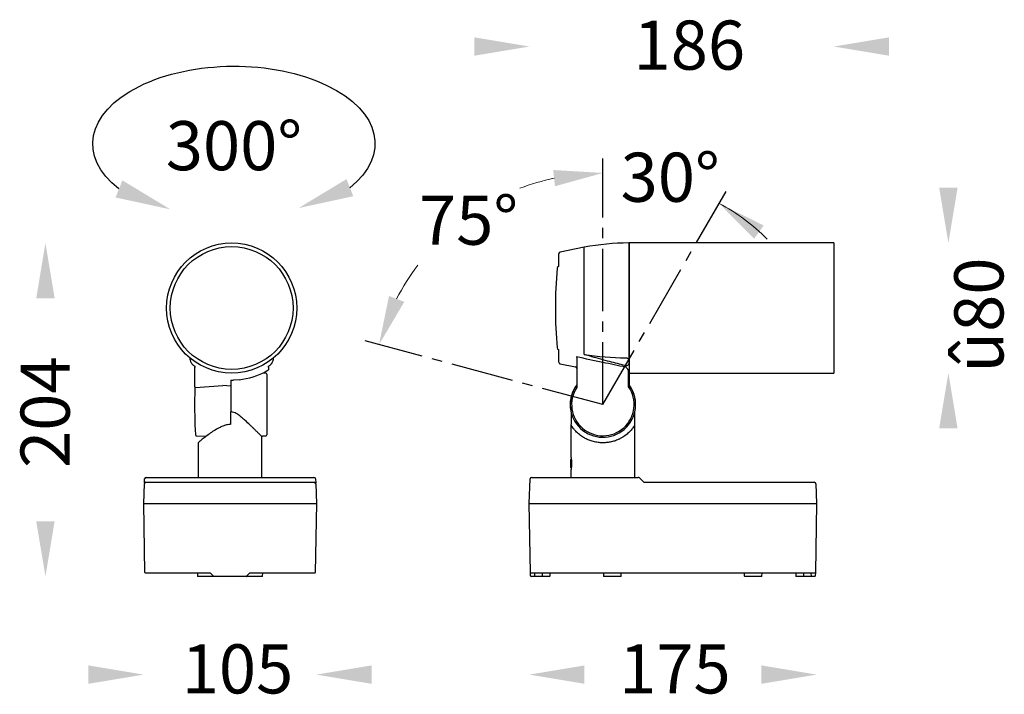
# Model space of a CAD drawing. Units: millimetres. Extents: x 218 to 9130, y -7874 to 539.
import ezdxf

# ---------------------------------------------------------------- set-up
doc = ezdxf.new("R2010")
doc.units = ezdxf.units.MM
doc.linetypes.add('CENTER2', pattern=[28.575, 19.05, -3.175, 3.175, -3.175])
doc.layers.get('0').update_dxf_attribs({"lineweight": 25})
doc.layers.add('เส้นขอบงาน', color=7, linetype='Continuous', lineweight=25)
doc.layers.add('เส้นบอกขนาด', color=7, linetype='Continuous', lineweight=9)
doc.styles.get("Standard").update_dxf_attribs({"font": 'cordia.ttf'})

msp = doc.modelspace()

# ---------------------------------------------------------------- linework, layer by layer
at = {"color": 1, "linetype": 'CENTER2', "ltscale": 2}
for q in [(574.2, 453.85), (649.4, 433.7), (428.93, 342.37)]:
    msp.add_line((574.2, 303.45), q, dxfattribs=at)
at = {"color": 1, "extrusion": (0, 0, -1)}
msp.add_ellipse((348.78, 462.85), major_axis=(86.22, 0.16), ratio=0.549176, start_param=2.522071, end_param=6.889978, dxfattribs=at)
for points in [[(495.66, 527.86), (495.66, 516.61), (529.41, 522.23)], [(748.95, 527.86), (748.95, 516.61), (715.2, 522.23)], [(779.57, 435.95), (790.82, 435.95), (785.2, 402.2)], [(228.08, 368.45), (239.33, 368.45), (233.71, 402.2)], [(779.57, 288.95), (790.82, 288.95), (785.2, 322.7)], [(228.08, 232.2), (239.33, 232.2), (233.71, 198.45)], [(259.96, 144.07), (259.96, 132.82), (293.71, 138.45)], [(432.96, 144.07), (432.96, 132.82), (399.21, 138.45)], [(562.95, 144.07), (562.95, 132.82), (529.2, 138.45)], [(670.94, 144.07), (670.94, 132.82), (704.69, 138.45)]]:
    msp.add_solid(points)
at = {"color": 1}
for points in [[(280.71, 440.45), (276.55, 430), (309.99, 422.74)], [(417.58, 441.21), (421.74, 430.76), (388.3, 423.5)]]:
    msp.add_solid(points, dxfattribs=at)
at = {"layer": 'เส้นขอบงาน'}
for p, q in [((562.85, 399.53), (548.09, 396.61)), ((562.85, 334.04), (562.85, 399.53)), ((590.2, 402.2), (590.05, 402.2)), ((715.2, 402.2), (590.2, 402.2)), ((590.2, 402.2), (590.2, 330.04)), ((590.2, 362.45), (590.2, 402.2)), ((715.2, 402.2), (715.2, 322.7)), ((547.29, 387.79), (547.29, 395.63)), ((547.29, 387.79), (547.15, 387.79)), ((590.2, 328.96), (590.2, 362.45)), ((547.15, 337.11), (547.29, 337.1)), ((547.29, 329.27), (547.29, 337.1)), ((558.11, 332.58), (558.2, 332.08)), ((558.2, 332.08), (558.2, 313.88)), ((590.05, 330.9), (590.2, 330.04)), ((548.09, 328.29), (557.39, 326.45)), ((587.81, 327.18), (587.81, 327.28)), ((590.2, 328.92), (590.2, 328.82)), ((324.97, 314.3), (324.97, 324.57)), ((368.48, 322.51), (366.2, 322.61)), ((368.96, 322.01), (368.96, 303.45)), ((589.85, 314.3), (589.85, 324.57)), ((590.2, 323.51), (590.2, 313.8)), ((590.2, 322.7), (715.2, 322.7)), ((325.4, 313.8), (342.04, 315.09)), ((346.96, 314.78), (342.04, 315.09)), ((346.96, 318.42), (346.96, 314.78)), ((346.96, 314.78), (346.96, 298.92)), ((346.96, 314.78), (346.96, 299.03)), ((351.95, 318.65), (348.56, 318.43)), ((368.96, 303.45), (368.96, 284.89)), ((346.96, 298.92), (346.96, 299.03)), ((346.96, 291.38), (346.96, 298.92)), ((554.69, 299.03), (554.71, 298.92)), ((554.71, 298.92), (554.71, 291.38)), ((593.69, 298.92), (593.71, 299.03)), ((593.69, 291.38), (593.69, 298.92)), ((554.7, 291.34), (554.7, 271.26)), ((593.67, 291.31), (593.66, 291.29)), ((593.7, 258.95), (593.7, 291.31)), ((325.66, 284.38), (331.95, 284.1)), ((365.96, 258.95), (365.96, 283.81)), ((366.43, 284.3), (368.48, 284.39)), ((326.96, 280.1), (326.96, 258.95)), ((554.89, 270.22), (554.7, 269.89)), ((554.7, 267.45), (554.7, 269.89)), ((554.7, 265), (554.7, 267.45)), ((554.7, 265), (554.89, 264.67)), ((295.23, 258.95), (340.11, 258.95)), ((340.11, 258.95), (352.81, 258.95)), ((352.81, 258.95), (397.68, 258.95)), ((530.72, 258.95), (532.72, 258.95)), ((532.72, 258.95), (595.79, 258.95)), ((554.7, 263.63), (554.7, 258.95)), ((596.49, 258.65), (598.91, 256.24)), ((293.71, 242.95), (294.13, 254.98)), ((294.15, 255.57), (294.23, 257.98)), ((295.13, 255.95), (297.13, 255.95)), ((297.13, 255.95), (395.79, 255.95)), ((395.79, 255.95), (397.79, 255.95)), ((398.68, 257.98), (398.77, 255.57)), ((398.79, 254.98), (399.21, 242.95)), ((529.2, 242.95), (529.72, 257.98)), ((599.61, 255.95), (701.28, 255.95)), ((701.28, 255.95), (703.28, 255.95)), ((704.28, 254.98), (704.7, 242.95)), ((293.72, 242.95), (399.2, 242.95)), ((294.45, 200.74), (293.72, 242.95)), ((399.2, 242.95), (398.46, 200.74)), ((529.21, 242.95), (704.69, 242.95)), ((529.94, 200.74), (529.21, 242.95)), ((704.69, 242.95), (703.95, 200.74)), ((297.45, 200.45), (294.75, 200.45)), ((334.35, 200.45), (297.45, 200.45)), ((326.49, 200.45), (326.55, 198.74)), ((336.38, 198.54), (334.56, 200.36)), ((358.36, 200.36), (356.53, 198.54)), ((395.46, 200.45), (358.57, 200.45)), ((366.36, 198.74), (366.42, 200.45)), ((398.16, 200.45), (395.46, 200.45)), ((529.98, 198.74), (529.94, 200.74)), ((532.94, 200.45), (530.24, 200.45)), ((532.45, 200.45), (532.39, 198.86)), ((532.39, 198.86), (532.39, 198.74)), ((700.96, 200.45), (532.94, 200.45)), ((537.2, 200.45), (537.2, 198.74)), ((541.89, 198.74), (541.95, 200.45)), ((574.48, 200.45), (574.54, 198.74)), ((585.36, 198.74), (585.41, 200.45)), ((660.48, 200.45), (660.54, 198.74)), ((671.36, 198.74), (671.41, 200.45)), ((691.95, 200.45), (692.01, 198.74)), ((696.7, 200.45), (696.7, 198.74)), ((703.65, 200.45), (700.96, 200.45)), ((701.51, 198.86), (701.45, 200.45)), ((701.51, 198.74), (701.51, 198.86)), ((703.95, 200.74), (703.92, 198.74)), ((336.59, 198.45), (326.85, 198.45)), ((356.32, 198.45), (336.59, 198.45)), ((366.06, 198.45), (356.32, 198.45)), ((532.09, 198.45), (530.28, 198.45)), ((537.18, 198.45), (532.09, 198.45)), ((541.59, 198.45), (537.18, 198.45)), ((585.06, 198.45), (574.84, 198.45)), ((671.06, 198.45), (660.84, 198.45)), ((696.72, 198.45), (692.31, 198.45)), ((701.81, 198.45), (696.72, 198.45)), ((703.62, 198.45), (701.81, 198.45))]:
    msp.add_line(p, q, dxfattribs=at)
at = {"layer": 'เส้นขอบงาน', "flags": 128}
for points in [[(294.15, 255.57), (294.14, 255.32), (294.13, 255.13), (294.13, 255.02), (294.13, 254.98)], [(398.79, 254.98), (398.79, 255.02), (398.78, 255.13), (398.78, 255.32), (398.77, 255.57)]]:
    msp.add_lwpolyline(points, dxfattribs=at)
at = {"layer": 'เส้นขอบงาน'}
for radius in [39.75, 37.5]:
    msp.add_circle((347.46, 362.45), radius, dxfattribs=at)
for centre, radius, start, end in [((590.05, 262.2), 140, 90, 101.20352), ((548.29, 395.63), 1, 101.20352, 180), ((845.2, 362.45), 300, 175.33027, 184.66973), ((547.19, 386.79), 1, 92.5, 175.33027), ((547.19, 338.11), 1, 184.66973, 267.5), ((589.99, 513.35), 181.35, 261.39101, 269.42832), ((347.46, 362.45), 42.07, 236.81227, 237.05648), ((347.46, 362.45), 42.07, 302.94352, 303.18773), ((548.29, 329.27), 1, 180, 258.79648), ((557.2, 325.46), 1, 0, 78.79648), ((588.29, 329.14), 1.93, 255.73968, 353.26783), ((588.28, 329.05), 1.93, 255.77972, 353.37645), ((347.46, 362.45), 44.03, 275.85305, 299.0912), ((368.46, 322.01), 0.5, 0, 87.5), ((347.46, 362.45), 44.03, 269.34933, 271.42857), ((574.2, 303.45), 20, 143.1301, 34.5138), ((574.2, 303.45), 20, 143.1301, 192.76091), ((574.2, 303.45), 20, 347.23909, 36.8699), ((368.46, 284.89), 0.5, 272.5, 0), ((295.23, 257.95), 1, 90, 178), ((397.68, 257.95), 1, 2, 90), ((530.72, 257.95), 1, 90, 178), ((595.79, 257.95), 1, 45, 90), ((295.13, 254.95), 1, 90, 178), ((397.79, 254.95), 1, 2, 90), ((599.61, 256.95), 1, 225, 270), ((703.28, 254.95), 1, 2, 90), ((294.75, 200.75), 0.3, 181, 270), ((326.85, 198.75), 0.3, 182, 270), ((334.35, 200.15), 0.3, 44.99803, 90.00423), ((336.59, 198.75), 0.3, 225, 270), ((356.32, 198.75), 0.3, 270, 315), ((358.57, 200.15), 0.3, 89.99816, 134.99957), ((366.06, 198.75), 0.3, 270, 358), ((398.16, 200.75), 0.3, 270, 359), ((530.24, 200.75), 0.3, 181, 270), ((530.28, 198.75), 0.3, 181, 270), ((532.09, 198.75), 0.3, 270.0087, 358.00691), ((535.75, 198.67), 1.44, 351.27813, 2.79416), ((541.59, 198.75), 0.3, 270, 358), ((574.84, 198.75), 0.3, 182, 270), ((585.06, 198.75), 0.3, 270, 358), ((660.84, 198.75), 0.3, 182, 270), ((671.06, 198.75), 0.3, 270, 358), ((692.31, 198.75), 0.3, 182, 270), ((698.14, 198.67), 1.44, 177.19976, 188.72795), ((701.81, 198.75), 0.3, 181.99114, 269.99254), ((703.62, 198.75), 0.3, 270, 359), ((703.65, 200.75), 0.3, 270, 359)]:
    msp.add_arc(centre, radius, start, end, dxfattribs=at)
for centre, major_axis, ratio, start_param, end_param in [((325.66, 303.45), (0, 19.07), 0.043661, 0.96561, 3.139686), ((307.3, 303.45), (21.98, 0), 0.829911, 0.603619, 0.636887), ((574.16, 303.45), (19.07, 0), 0.999998, 2.562769, 6.888372), ((575.16, 303.45), (18.27, 0), 0.998619, 0.603619, 0.636887)]:
    msp.add_ellipse(centre, major_axis=major_axis, ratio=ratio, start_param=start_param, end_param=end_param, dxfattribs=at)
for points, knots in [([(321.92, 332.01), (321.93, 331.7), (321.95, 331.06), (322.19, 330.1), (322.61, 329.15), (323.2, 328.31), (323.81, 327.67), (324.27, 327.37), (324.44, 327.26)], [0, 0, 0, 0, 0.1605735, 0.3438022, 0.527412, 0.7088077, 0.8912767, 1, 1, 1, 1]), ([(370.48, 327.24), (370.49, 327.25), (370.79, 327.41), (371.3, 327.88), (371.97, 328.63), (372.49, 329.5), (372.83, 330.46), (373, 331.31), (372.98, 331.83), (372.98, 332.01)], [0, 0, 0, 0, 0.005795, 0.185048, 0.362545, 0.542742, 0.722363, 0.904556, 1, 1, 1, 1]), ([(588.11, 326.26), (583.44, 327.24), (573.46, 329.31), (563.46, 331.43), (558.14, 332.57), (558.11, 332.58)], [0, 0, 0, 0, 0.467364, 0.997012, 1, 1, 1, 1]), ([(587.81, 327.28), (584.63, 328.06), (577.81, 329.75), (569.53, 332.08), (564.4, 333.58), (562.87, 334.03), (562.85, 334.04)], [0, 0, 0, 0, 0.379966, 0.814336, 0.997166, 1, 1, 1, 1]), ([(588.18, 332.01), (588.37, 331.99), (588.74, 331.96), (589.24, 331.77), (589.71, 331.45), (589.94, 331.14), (590.03, 330.93), (590.05, 330.9)], [0, 0, 0, 0, 0.203312, 0.406091, 0.620608, 0.947305, 1, 1, 1, 1]), ([(324.57, 327.14), (324.64, 327.09), (324.82, 326.98), (324.99, 326.67), (325.07, 326.38), (325.04, 326.22), (325.03, 326.2)], [0, 0, 0, 0, 0.223364, 0.568524, 0.935114, 1, 1, 1, 1]), ([(324.97, 324.57), (324.98, 324.91), (325, 325.4), (325.03, 325.9), (325.04, 326.14), (325.05, 326.26), (325.05, 326.26)], [0, 0, 0, 0, 0.511768, 0.753739, 0.996323, 1, 1, 1, 1]), ([(369.87, 326.26), (369.87, 326.26), (369.87, 326.16), (369.88, 325.97), (369.91, 325.5), (369.93, 325.03), (369.94, 324.69)], [0, 0, 0, 0, 0.003889, 0.211497, 0.418898, 1, 1, 1, 1]), ([(369.88, 326.31), (369.89, 326.44), (369.93, 326.7), (370.11, 326.99), (370.28, 327.1), (370.34, 327.13)], [0, 0, 0, 0, 0.386941, 0.789361, 1, 1, 1, 1]), ([(588.11, 326.26), (588.07, 326.38), (587.98, 326.62), (587.88, 326.95), (587.83, 327.1), (587.81, 327.18)], [0, 0, 0, 0, 0.347054, 0.681408, 1, 1, 1, 1]), ([(589.85, 324.57), (589.6, 324.91), (589.23, 325.4), (588.59, 325.9), (588.27, 326.14), (588.11, 326.26), (588.11, 326.26)], [0, 0, 0, 0, 0.511768, 0.753739, 0.996323, 1, 1, 1, 1]), ([(590.2, 330.04), (590.2, 329.76), (590.2, 329.33), (590.2, 329.03), (590.2, 328.92)], [0, 0, 0, 0, 0.639515, 1, 1, 1, 1]), ([(590.2, 328.82), (590.2, 328.61), (590.2, 328.19), (590.2, 327.26), (590.2, 326.24), (590.2, 325.19), (590.2, 324.26), (590.2, 323.74), (590.2, 323.54), (590.2, 323.51)], [0, 0, 0, 0, 0.158083, 0.316071, 0.476629, 0.640248, 0.805313, 0.969485, 1, 1, 1, 1]), ([(369.94, 324.69), (369.78, 324.57), (369.46, 324.32), (369.06, 324.09), (368.86, 323.97)], [0, 0, 0, 0, 0.507493, 1, 1, 1, 1]), ([(590.2, 323.51), (590.19, 323.65), (590.18, 323.93), (590.06, 324.32), (589.92, 324.49), (589.85, 324.57)], [0, 0, 0, 0, 0.334453, 0.670937, 1, 1, 1, 1]), ([(365.94, 283.81), (365.9, 283.86), (365.82, 283.94), (365.12, 284.63), (364.13, 285.62), (362.85, 286.89), (361.46, 288.25), (360.06, 289.62), (358.22, 291.4), (356.15, 293.36), (353.84, 295.41), (351.87, 297.01), (349.94, 298.29), (348.22, 298.94), (347.29, 298.92), (346.96, 298.92)], [0, 0, 0, 0, 0.088291, 0.171288, 0.257277, 0.340445, 0.425364, 0.490617, 0.555884, 0.689927, 0.765671, 0.841975, 0.919305, 0.970783, 1, 1, 1, 1]), ([(346.96, 291.38), (346.07, 291.29), (344.36, 291.12), (341.96, 290.3), (339.34, 289.09), (336.51, 287.39), (333.62, 285.38), (331.5, 283.76), (330.02, 282.6), (328.95, 281.74), (327.98, 280.95), (327.31, 280.39), (326.96, 280.1), (326.96, 280.1), (326.96, 280.1)], [0, 0, 0, 0, 0.0797858, 0.1535269, 0.2292449, 0.3487603, 0.4716041, 0.5945298, 0.6582686, 0.7219883, 0.8036058, 0.8873585, 0.9619134, 1, 1, 1, 1]), ([(593.66, 291.29), (593.65, 291.22), (593.63, 291.06), (593.22, 290.29), (592.44, 289.09), (591.09, 287.39), (589.03, 285.38), (586.82, 283.76), (584.75, 282.6), (582.88, 281.74), (580.64, 280.95), (578.11, 280.38), (575.52, 280.09), (573.47, 280.08), (571.31, 280.25), (569.05, 280.61), (566.38, 281.39), (563.94, 282.43), (561.49, 283.81), (559.14, 285.58), (557.26, 287.46), (555.95, 289.1), (555.21, 290.24), (554.83, 290.97), (554.7, 291.27), (554.71, 291.33), (554.71, 291.34)], [0, 0, 0, 0, 0.029893, 0.067408, 0.105928, 0.166731, 0.229226, 0.291763, 0.32419, 0.356606, 0.398128, 0.440737, 0.478666, 0.517667, 0.534042, 0.578074, 0.623619, 0.66746, 0.712278, 0.774578, 0.83869, 0.885577, 0.933424, 0.963336, 0.993927, 1, 1, 1, 1]), ([(365.96, 283.81), (365.96, 283.86), (365.97, 283.97), (366.06, 284.12), (366.19, 284.23), (366.32, 284.29), (366.4, 284.29), (366.42, 284.3)], [0, 0, 0, 0, 0.19359, 0.435345, 0.680509, 0.895509, 1, 1, 1, 1]), ([(554.7, 271.26), (554.71, 271.2), (554.74, 271.09), (554.9, 270.22), (555.03, 269.16), (555.1, 268.2), (555.11, 267.45), (555.1, 266.69), (555.03, 265.73), (554.9, 264.68), (554.74, 263.8), (554.71, 263.69), (554.7, 263.63)], [0, 0, 0, 0, 0.126785, 0.252678, 0.376682, 0.438201, 0.500015, 0.561827, 0.62337, 0.747436, 0.873263, 1, 1, 1, 1])]:
    msp.add_open_spline(points, degree=3, knots=knots, dxfattribs=at)
at = {"layer": 'เส้นบอกขนาด', "color": 1, "lineweight": 9, "ltscale": 0.4}
for centre, radius, start, end in [((574.2, 303.45), 141.53, 102.16748, 110.97921), ((589.11, 320.45), 119.86, 44.5155, 62.10722), ((574.14, 303.39), 141.53, 143.01429, 152.83252)]:
    msp.add_arc(centre, radius, start, end, dxfattribs=at)
at = {"layer": 'เส้นบอกขนาด', "color": 1, "ltscale": 0.4}
for points in [[(543.84, 446.77), (544.9, 436.83), (574.2, 444.98)], [(666.55, 404.75), (672.41, 412.85), (645.18, 426.39)], [(452.89, 366.22), (443.56, 369.81), (437.43, 340.02)]]:
    msp.add_solid(points, dxfattribs=at)

# ---------------------------------------------------------------- texts
at = {"linetype": 'Continuous', "char_height": 30, "attachment_point": 1}
for s, insert, width in [('{\\fUnilampNew|b0|i0|c0|p2;186}', (592.9, 538.1), 52.732), ('{\\fUnilampNew|b0|i0|c0|p2;300°}', (307.21, 476.64), 79.0981), ('{\\fUnilampNew|b0|i0|c0|p2;30%%D}', (585, 457.36), 79.0981), ('{\\fUnilampNew|b0|i0|c0|p2;75%%D}', (461.88, 431.11), 79.0981), ('{\\fUnilampNew|b0|i0|c0|p2;105}', (316.94, 156.94), 52.732), ('{\\fUnilampNew|b0|i0|c0|p2;175}', (584.09, 156.94), 52.732)]:
    msp.add_mtext(s, dxfattribs=dict(at, insert=insert, width=width))
at = {"linetype": 'Continuous', "char_height": 30, "width": 52.732, "attachment_point": 1, "rotation": 90}
for s, insert in [('{\\fUnilampNew|b0|i0|c0|p34;\\C7;û\\fUnilampNew|b0|i0|c0|p2;\\C256;80}', (788.83, 323.03)), ('{\\fUnilampNew|b0|i0|c0|p2;204}', (218.52, 264.74))]:
    msp.add_mtext(s, dxfattribs=dict(at, insert=insert))

doc.saveas('drawing.dxf')
